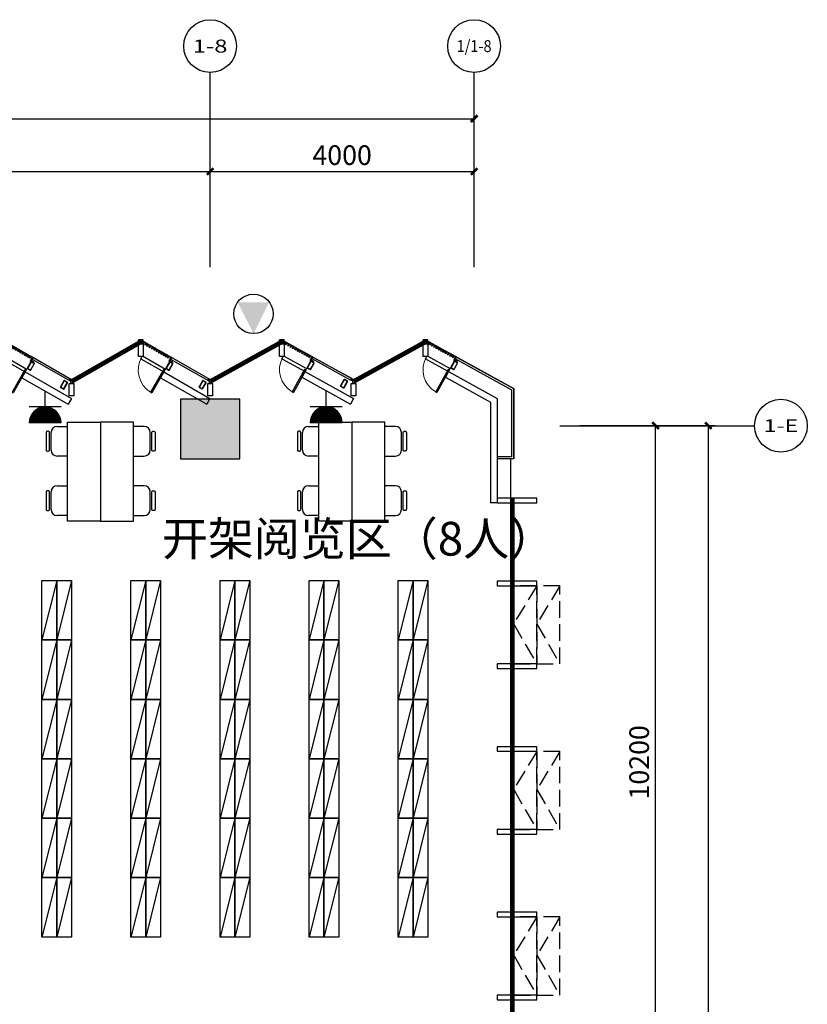
# Model space of a CAD drawing. Units: millimetres. Extents: x 242389 to 404205, y 1044890 to 1277462.
# Drawn here: x 391385 to 403321, y 1173447 to 1188362 of the extents above; entities that cross this region are included whole.
import ezdxf
from ezdxf.enums import TextEntityAlignment as Align

# ---------------------------------------------------------------- set-up
doc = ezdxf.new("R2010")
doc.units = ezdxf.units.MM
doc.header["$LTSCALE"] = 1000
doc.header["$MEASUREMENT"] = 0
doc.linetypes.add('__DASH', pattern=[0.35, 0.25, -0.1])
doc.linetypes.add('DOTE', pattern=[2.42, 2, -0.2, 0.02, -0.2])
doc.layers.get('Defpoints').update_dxf_attribs({"color": 250})
for name, color, linetype in [('0-hatch', 8, 'Continuous'), ('0-钢材断面', 2, 'Continuous'), ('AXIS', 3, 'Continuous'), ('AXIS_TEXT', 7, 'Continuous'), ('COLUMN', 80, 'Continuous'), ('CURTWALL', 4, 'Continuous'), ('D_标高标注', 3, 'Continuous'), ('DOTE', 252, 'DOTE'), ('EQUIP-插座', 3, 'Continuous'), ('L_构件看线', 154, 'Continuous'), ('LABEL_PM', 7, 'Continuous'), ('P-活动家具', 51, 'Continuous'), ('PUB_HATCH', 251, 'Continuous'), ('W_金属幕墙', 191, 'Continuous'), ('W_门窗', 140, 'Continuous'), ('WALL', 3, 'Continuous'), ('Z-房间', 2, 'Continuous'), ('围护轮廓线', 225, 'Continuous'), ('石材幕墙', 42, 'Continuous')]:
    doc.layers.add(name, color=color, linetype=linetype)
doc.styles.add('_TCH_AXIS', font='simplex.shx', dxfattribs={"bigfont": 'gbcbig0.shx'})
doc.styles.add('_TCH_DIM_T3', font='SIMPLEX.shx', dxfattribs={"width": 0.705882, "bigfont": 'gbcbig0.shx'})
doc.styles.add('COMPLEX', font='gbenor.shx')
doc.styles.get("Standard").update_dxf_attribs({"font": 'gbenor.shx', "bigfont": 'gbcbig0.shx'})
doc.dimstyles.new('_TCH_ARCH&&100', dxfattribs={"dimtxt": 297.5, "dimasz": 100, "dimexe": 100, "dimexo": 300, "dimgap": 100, "dimtad": 1, "dimdec": 0, "dimzin": 0, "dimdsep": 46, "dimtxsty": '_TCH_DIM_T3', "dimblk": 'ARCHTICK', "dimcen": 0.09, "dimclrt": 7, "dimadec": 0, "dimazin": 0, "dimtfac": 1, "dimtdec": 0, "dimtofl": 0, "dimtmove": 0, "dimatfit": 3, "dimldrblk": 'ARCHTICK', "dimfxl": 1, "dimtolj": 1, "dimtzin": 0, "dimarcsym": 0})

# ---------------------------------------------------------------- blocks, each defined once
blk = doc.blocks.new('_AXISO')
blk.add_circle((0, 0), 0.5)
at = {"layer": 'AXIS_TEXT', "style": 'COMPLEX', "width": 1.041667}
blk.add_attdef('A', text='', height=0.56, dxfattribs=at).set_placement((-0.25, -0.28), (0.25, -0.28), align=Align.FIT)
blk = doc.blocks.new('_ArchTick')
at = {"color": 0, "linetype": 'ByBlock', "const_width": 0.4}
blk.add_lwpolyline([(-0.5, -0.5), (0.5, 0.5)], dxfattribs=at)
blk = doc.blocks.new('*D68')
at = {"layer": 'AXIS', "color": 0, "lineweight": -2, "transparency": 16777216}
for p, q in [((132714, 828512), (132714, 830562)), ((132714, 830462), (184464, 830462)), ((184464, 828512), (184464, 830562))]:
    blk.add_line(p, q, dxfattribs=at)
at = {"layer": 'Defpoints', "color": 0, "transparency": 16777216}
for p in [(184464, 830462), (132714, 828212), (184464, 828212)]:
    blk.add_point(p, dxfattribs=at)
at = {"layer": 'AXIS', "color": 0, "lineweight": -2, "transparency": 16777216, "xscale": 100, "yscale": 100, "zscale": 100, "rotation": 180}
blk.add_blockref('_ArchTick', (132714, 830462), dxfattribs=at)
at = {"layer": 'AXIS', "color": 0, "lineweight": -2, "transparency": 16777216, "xscale": 100, "yscale": 100, "zscale": 100}
blk.add_blockref('_ArchTick', (184464, 830462), dxfattribs=at)
at = {"layer": 'AXIS', "color": 7, "transparency": 16777216, "insert": (158588, 830710), "char_height": 297.5, "attachment_point": 5, "style": '_TCH_DIM_T3'}
blk.add_mtext('\\A1;51750', dxfattribs=at)
blk = doc.blocks.new('*D70')
at = {"layer": 'AXIS', "color": 0, "lineweight": -2, "transparency": 16777216}
for p, q in [((186064, 825812), (188114, 825812)), ((188014, 795912), (188014, 825812)), ((186064, 795912), (188114, 795912))]:
    blk.add_line(p, q, dxfattribs=at)
at = {"layer": 'Defpoints', "color": 0, "transparency": 16777216}
for p in [(185764, 825812), (188014, 825812), (185764, 795912)]:
    blk.add_point(p, dxfattribs=at)
at = {"layer": 'AXIS', "color": 0, "lineweight": -2, "transparency": 16777216, "xscale": 100, "yscale": 100, "zscale": 100}
for p, rotation in [((188014, 825812), 90), ((188014, 795912), 270)]:
    blk.add_blockref('_ArchTick', p, dxfattribs=dict(at, rotation=rotation))
at = {"layer": 'AXIS', "color": 7, "transparency": 16777216, "insert": (187765, 810862), "char_height": 297.5, "attachment_point": 5, "rotation": 90, "style": '_TCH_DIM_T3'}
blk.add_mtext('\\A1;29900', dxfattribs=at)
blk = doc.blocks.new('*D73')
at = {"layer": 'AXIS', "color": 0, "lineweight": -2, "transparency": 16777216}
for p, q in [((186064, 825812), (187314, 825812)), ((187214, 815612), (187214, 825812)), ((186064, 815612), (187314, 815612))]:
    blk.add_line(p, q, dxfattribs=at)
at = {"layer": 'Defpoints', "color": 0, "transparency": 16777216}
for p in [(185764, 825812), (187214, 825812), (185764, 815612)]:
    blk.add_point(p, dxfattribs=at)
at = {"layer": 'AXIS', "color": 0, "lineweight": -2, "transparency": 16777216, "xscale": 100, "yscale": 100, "zscale": 100}
for p, rotation in [((187214, 825812), 90), ((187214, 815612), 270)]:
    blk.add_blockref('_ArchTick', p, dxfattribs=dict(at, rotation=rotation))
at = {"layer": 'AXIS', "color": 7, "transparency": 16777216, "insert": (186965, 820712), "char_height": 297.5, "attachment_point": 5, "rotation": 90, "style": '_TCH_DIM_T3'}
blk.add_mtext('\\A1;10200', dxfattribs=at)
blk = doc.blocks.new('*D46')
at = {"layer": 'AXIS', "color": 0, "lineweight": -2, "transparency": 16777216}
for p, q in [((132714, 828512), (132714, 830562)), ((132714, 830462), (184464, 830462)), ((184464, 828512), (184464, 830562))]:
    blk.add_line(p, q, dxfattribs=at)
at = {"layer": 'Defpoints', "color": 0, "transparency": 16777216}
for p in [(184464, 830462), (132714, 828212), (184464, 828212)]:
    blk.add_point(p, dxfattribs=at)
at = {"layer": 'AXIS', "color": 0, "lineweight": -2, "transparency": 16777216, "xscale": 100, "yscale": 100, "zscale": 100, "rotation": 180}
blk.add_blockref('_ArchTick', (132714, 830462), dxfattribs=at)
at = {"layer": 'AXIS', "color": 0, "lineweight": -2, "transparency": 16777216, "xscale": 100, "yscale": 100, "zscale": 100}
blk.add_blockref('_ArchTick', (184464, 830462), dxfattribs=at)
at = {"layer": 'AXIS', "color": 7, "transparency": 16777216, "insert": (158588, 830710), "char_height": 297.5, "attachment_point": 5, "style": '_TCH_DIM_T3'}
blk.add_mtext('\\A1;51750', dxfattribs=at)
blk = doc.blocks.new('*D62')
at = {"layer": 'AXIS', "color": 0, "lineweight": -2, "transparency": 16777216}
for p, q in [((172064, 828512), (172064, 829762)), ((180464, 828512), (180464, 829762)), ((172064, 829662), (180464, 829662))]:
    blk.add_line(p, q, dxfattribs=at)
at = {"layer": 'Defpoints', "color": 0, "transparency": 16777216}
for p in [(180464, 829662), (172064, 828212), (180464, 828212)]:
    blk.add_point(p, dxfattribs=at)
at = {"layer": 'AXIS', "color": 0, "lineweight": -2, "transparency": 16777216, "xscale": 100, "yscale": 100, "zscale": 100, "rotation": 180}
blk.add_blockref('_ArchTick', (172064, 829662), dxfattribs=at)
at = {"layer": 'AXIS', "color": 0, "lineweight": -2, "transparency": 16777216, "xscale": 100, "yscale": 100, "zscale": 100}
blk.add_blockref('_ArchTick', (180464, 829662), dxfattribs=at)
at = {"layer": 'AXIS', "color": 7, "transparency": 16777216, "insert": (176264, 829910), "char_height": 297.5, "attachment_point": 5, "style": '_TCH_DIM_T3'}
blk.add_mtext('\\A1;8400', dxfattribs=at)
blk = doc.blocks.new('*D63')
at = {"layer": 'AXIS', "color": 0, "lineweight": -2, "transparency": 16777216}
for p, q in [((180464, 828512), (180464, 829762)), ((184464, 828512), (184464, 829762)), ((180464, 829662), (184464, 829662))]:
    blk.add_line(p, q, dxfattribs=at)
at = {"layer": 'Defpoints', "color": 0, "transparency": 16777216}
for p in [(184464, 829662), (180464, 828212), (184464, 828212)]:
    blk.add_point(p, dxfattribs=at)
at = {"layer": 'AXIS', "color": 0, "lineweight": -2, "transparency": 16777216, "xscale": 100, "yscale": 100, "zscale": 100, "rotation": 180}
blk.add_blockref('_ArchTick', (180464, 829662), dxfattribs=at)
at = {"layer": 'AXIS', "color": 0, "lineweight": -2, "transparency": 16777216, "xscale": 100, "yscale": 100, "zscale": 100}
blk.add_blockref('_ArchTick', (184464, 829662), dxfattribs=at)
at = {"layer": 'AXIS', "color": 7, "transparency": 16777216, "insert": (182464, 829910), "char_height": 297.5, "attachment_point": 5, "style": '_TCH_DIM_T3'}
blk.add_mtext('\\A1;4000', dxfattribs=at)
blk = doc.blocks.new('*D54')
at = {"layer": 'AXIS', "color": 0, "lineweight": -2, "transparency": 16777216}
for p, q in [((186064, 825812), (188114, 825812)), ((188014, 795912), (188014, 825812)), ((186064, 795912), (188114, 795912))]:
    blk.add_line(p, q, dxfattribs=at)
at = {"layer": 'Defpoints', "color": 0, "transparency": 16777216}
for p in [(185764, 825812), (188014, 825812), (185764, 795912)]:
    blk.add_point(p, dxfattribs=at)
at = {"layer": 'AXIS', "color": 0, "lineweight": -2, "transparency": 16777216, "xscale": 100, "yscale": 100, "zscale": 100}
for p, rotation in [((188014, 825812), 90), ((188014, 795912), 270)]:
    blk.add_blockref('_ArchTick', p, dxfattribs=dict(at, rotation=rotation))
at = {"layer": 'AXIS', "color": 7, "transparency": 16777216, "insert": (187765, 810862), "char_height": 297.5, "attachment_point": 5, "rotation": 90, "style": '_TCH_DIM_T3'}
blk.add_mtext('\\A1;29900', dxfattribs=at)
blk = doc.blocks.new('*D57')
at = {"layer": 'AXIS', "color": 0, "lineweight": -2, "transparency": 16777216}
for p, q in [((186064, 825812), (187314, 825812)), ((187214, 815612), (187214, 825812)), ((186064, 815612), (187314, 815612))]:
    blk.add_line(p, q, dxfattribs=at)
at = {"layer": 'Defpoints', "color": 0, "transparency": 16777216}
for p in [(185764, 825812), (187214, 825812), (185764, 815612)]:
    blk.add_point(p, dxfattribs=at)
at = {"layer": 'AXIS', "color": 0, "lineweight": -2, "transparency": 16777216, "xscale": 100, "yscale": 100, "zscale": 100}
for p, rotation in [((187214, 825812), 90), ((187214, 815612), 270)]:
    blk.add_blockref('_ArchTick', p, dxfattribs=dict(at, rotation=rotation))
at = {"layer": 'AXIS', "color": 7, "transparency": 16777216, "insert": (186965, 820712), "char_height": 297.5, "attachment_point": 5, "rotation": 90, "style": '_TCH_DIM_T3'}
blk.add_mtext('\\A1;10200', dxfattribs=at)
blk = doc.blocks.new('by2')
at = {"layer": 'L_构件看线'}
blk.add_lwpolyline([(348321, 1688712), (348321, 1688782), (348571, 1688782), (348571, 1688712)], close=True, dxfattribs=at)
at = {"layer": '石材幕墙'}
blk.add_lwpolyline([(347971, 1688782), (348321, 1688782), (348321, 1688712), (347971, 1688712)], close=True, dxfattribs=at)
blk = doc.blocks.new('A$C5A9505EC')
at = {"layer": 'L_构件看线'}
for p, q in [((236, 70), (236, 0)), ((236, 70), (250, 70)), ((250, 70), (250, 0)), ((236, 0), (250, 0))]:
    blk.add_line(p, q, dxfattribs=at)
for points in [[(0, 70), (0, 0), (191, 0), (191, 70)], [(191, 45), (191, 25), (250, 25), (250, 45)]]:
    blk.add_lwpolyline(points, close=True, dxfattribs=at)
blk = doc.blocks.new('120x60x4')
at = {"layer": '0-hatch'}
h = blk.add_hatch(dxfattribs=at)
h.set_pattern_fill('ANSI32,_O', color=256)
h.set_pattern_definition([(45, (23531.18, -11090.438), (-6.735192, 6.735192), []), (45, (23535.67, -11090.438), (-6.735192, 6.735192), [])])
h.paths.add_polyline_path([(-22, 120, 0.414214), (-30, 112), (-30, 8, 0.414214), (-22, 0), (22, 0, 0.414214), (30, 8), (30, 112, 0.414214), (22, 120)])
h.paths.add_polyline_path([(-22, 116, 0.414214), (-26, 112), (-26, 8, 0.414214), (-22, 4), (22, 4, 0.414214), (26, 8), (26, 112, 0.414214), (22, 116)], flags=16)
at = {"layer": '0-钢材断面'}
for points in [[(-30, 8), (-30, 112, -0.414214), (-22, 120), (22, 120, -0.414214), (30, 112), (30, 8, -0.414214), (22, 0), (-22, 0, -0.414214)], [(-26, 8), (-26, 112, -0.414214), (-22, 116), (22, 116, -0.414214), (26, 112), (26, 8, -0.414214), (22, 4), (-22, 4, -0.414214)]]:
    blk.add_lwpolyline(points, format="xyb", close=True, dxfattribs=at)
blk = doc.blocks.new('$DorLib2D$00000001')
for p, q in [((0.45, 0.975), (0.5, 0.975)), ((0.45, 0), (0.45, 0.975)), ((0.5, 0), (0.5, 0.975)), ((0.5, 0), (0.45, 0))]:
    blk.add_line(p, q)
at = {"lineweight": 13}
blk.add_arc((0.475, 0), 0.975, 91.4693, 180, dxfattribs=at)
blk = doc.blocks.new('mq2')
at = {"layer": 'W_门窗'}
for p, q in [((376, 215), (-24, 215)), ((376, 165), (-24, 165))]:
    blk.add_line(p, q, dxfattribs=at)
for points in [[(-9, -35), (-9, 32), (-71, 32), (-71, 18), (-24, 18), (-24, -35)], [(16, 0), (31, 0), (31, -35), (16, -35)], [(56, 0), (71, 0), (71, -35), (56, -35)], [(96, 0), (111, 0), (111, -35), (96, -35)], [(136, 0), (151, 0), (151, -35), (136, -35)], [(176, 0), (191, 0), (191, -35), (176, -35)], [(216, 0), (231, 0), (231, -35), (216, -35)], [(256, 0), (271, 0), (271, -35), (256, -35)], [(296, 0), (311, 0), (311, -35), (296, -35)], [(336, 0), (351, 0), (351, -35), (336, -35)], [(376, 0), (391, 0), (391, -35), (376, -35)], [(416, 0), (431, 0), (431, -35), (416, -35)], [(456, -35), (456, -3), (471, 6), (471, 0), (471, -35)]]:
    blk.add_lwpolyline(points, close=True, dxfattribs=at)
at = {"layer": 'WALL'}
for p, q in [((-24, 215), (-24, 165)), ((376, 215), (376, 165))]:
    blk.add_line(p, q, dxfattribs=at)
at = {"layer": '石材幕墙'}
blk.add_lwpolyline([(-691, -35), (-691, -5), (-24, -5), (-24, -35), (-691, -35)], dxfattribs=at)
at = {"layer": '0-钢材断面', "xscale": -1, "rotation": 359.9995088204451}
for p in [(-632, 32), (-54, 32)]:
    blk.add_blockref('120x60x4', p, dxfattribs=at)
at = {"layer": 'W_门窗', "xscale": 400, "yscale": -400, "zscale": 50, "rotation": 179.9995187872596}
blk.add_blockref('$DorLib2D$00000001', (176, 190), dxfattribs=at)
blk = doc.blocks.new('zxlk1')
at = {"layer": 'CURTWALL'}
for p, q in [((392171, 1272012), (393221, 1272612)), ((392180, 1271997), (393230, 1272597)), ((392188, 1271983), (393238, 1272583)), ((392196, 1271968), (393246, 1272568)), ((393221, 1272612), (393246, 1272568)), ((394271, 1272012), (395359, 1272612)), ((394279, 1271997), (395367, 1272597)), ((394288, 1271982), (395375, 1272582)), ((394296, 1271968), (395383, 1272568)), ((395359, 1272612), (395383, 1272568)), ((396446, 1272012), (397534, 1272612)), ((396454, 1271997), (397542, 1272597)), ((396463, 1271982), (397550, 1272582)), ((396471, 1271968), (397558, 1272568)), ((397534, 1272612), (397558, 1272568)), ((392171, 1272012), (392196, 1271968)), ((394271, 1272012), (394296, 1271968)), ((396446, 1272012), (396471, 1271968)), ((398821, 1270212), (398821, 1261362)), ((398871, 1270212), (398821, 1270212)), ((398838, 1270212), (398838, 1261362)), ((398855, 1270212), (398855, 1261362)), ((398871, 1270212), (398871, 1261362))]:
    blk.add_line(p, q, dxfattribs=at)
at = {"layer": 'W_金属幕墙'}
blk.add_line((398821, 1270812), (398821, 1270212), dxfattribs=at)
at = {"layer": 'W_门窗'}
for p, q in [((397534, 1272326), (397884, 1272133)), ((397558, 1272370), (397908, 1272177))]:
    blk.add_line(p, q, dxfattribs=at)
for points in [[(397585, 1272584), (397569, 1272556), (397552, 1272555), (397555, 1272560), (397572, 1272591)], [(397603, 1272534), (397590, 1272541), (397607, 1272572), (397620, 1272564)], [(397638, 1272514), (397625, 1272522), (397642, 1272552), (397655, 1272545)], [(397673, 1272495), (397660, 1272502), (397677, 1272533), (397690, 1272526)], [(397708, 1272476), (397695, 1272483), (397712, 1272514), (397725, 1272506)], [(397743, 1272456), (397730, 1272464), (397747, 1272494), (397760, 1272487)], [(397778, 1272437), (397765, 1272444), (397782, 1272475), (397795, 1272468)], [(397813, 1272418), (397800, 1272425), (397817, 1272456), (397830, 1272448)], [(397848, 1272398), (397835, 1272406), (397852, 1272436), (397865, 1272429)], [(397883, 1272379), (397870, 1272386), (397887, 1272417), (397900, 1272410)], [(397918, 1272360), (397905, 1272367), (397922, 1272398), (397935, 1272390)], [(397953, 1272340), (397940, 1272348), (397957, 1272378), (397970, 1272371)], [(397992, 1272359), (397959, 1272300), (398013, 1272270), (398020, 1272283), (397979, 1272305), (398005, 1272352)]]:
    blk.add_lwpolyline(points, close=True, dxfattribs=at)
at = {"layer": 'WALL'}
for p, q in [((397534, 1272326), (397558, 1272370)), ((397884, 1272133), (397908, 1272177))]:
    blk.add_line(p, q, dxfattribs=at)
at = {"layer": '石材幕墙'}
for points in [[(397990, 1272325), (398841, 1271856), (398841, 1270841), (398621, 1270842)], [(398005, 1272352), (398871, 1271874), (398871, 1270811), (398621, 1270812)]]:
    blk.add_lwpolyline(points, dxfattribs=at)
at = {"layer": '0-钢材断面', "xscale": -1.000000000000001, "rotation": 151.1134082662692}
blk.add_blockref('120x60x4', (397999, 1272278), dxfattribs=at)
at = {"layer": 'L_构件看线', "xscale": -1, "rotation": 270}
for p in [(393186, 1272362), (395324, 1272362), (397499, 1272362), (392136, 1271762), (394236, 1271762), (396411, 1271762)]:
    blk.add_blockref('A$C5A9505EC', p, dxfattribs=at)
at = {"layer": 'W_门窗', "xscale": -400.0000000000001, "yscale": 400.0000000000001, "zscale": 50, "rotation": 151.1134182330963}
blk.add_blockref('$DorLib2D$00000001', (397721, 1272251), dxfattribs=at)
at = {"layer": '石材幕墙'}
for p, rotation in [((391554, 1272324), 150.2555999157436), ((393654, 1272324), 150.2555999157436), ((395792, 1272333), 151.1138994458242)]:
    blk.add_blockref('mq2', p, dxfattribs=dict(at, rotation=rotation))
at = {"layer": '石材幕墙', "xscale": -1}
for p in [(747193, -418570), (747193, -419824), (747193, -421079), (747193, -422333), (747193, -423587), (747193, -424841), (747193, -426096)]:
    blk.add_blockref('by2', p, dxfattribs=at)
blk = doc.blocks.new('3')
at = {"layer": 'WALL'}
for p, q in [((391469, 1272125), (391419, 1272038)), ((391469, 1272125), (392171, 1271724)), ((393569, 1272125), (393519, 1272038)), ((393569, 1272125), (394269, 1271725)), ((395709, 1272133), (395661, 1272045)), ((395709, 1272133), (396446, 1271726)), ((397884, 1272133), (397836, 1272045)), ((397884, 1272133), (398621, 1271726)), ((391419, 1272038), (392122, 1271637)), ((393519, 1272038), (394220, 1271638)), ((395661, 1272045), (396398, 1271639)), ((397836, 1272045), (398521, 1271667)), ((392171, 1271724), (392122, 1271637)), ((394269, 1271725), (394220, 1271638)), ((396446, 1271726), (396398, 1271639)), ((398521, 1271667), (398521, 1270142)), ((398621, 1271726), (398621, 1270142)), ((398621, 1270142), (398521, 1270142))]:
    blk.add_line(p, q, dxfattribs=at)
blk = doc.blocks.new('jyk')
at = {"layer": 'D_标高标注'}
blk.add_hatch(color=1, dxfattribs=at).paths.add_polyline_path([(365428, 30302), (365189, 29827), (365668, 29827)])
at = {"layer": 'D_标高标注', "color": 1}
blk.add_circle((365428, 30004), 298, dxfattribs=at)
blk = doc.blocks.new('zz12f')
at = {"layer": 'PUB_HATCH'}
blk.add_hatch(color=256, dxfattribs=at).paths.add_polyline_path([(-1303539, 666323), (-1304439, 666323), (-1304439, 665423), (-1303539, 665423)])
at = {"layer": 'COLUMN'}
for p, q in [((-1303539, 666323), (-1304439, 666323)), ((-1304439, 666323), (-1304439, 665423)), ((-1303539, 665423), (-1303539, 666323)), ((-1304439, 665423), (-1303539, 665423))]:
    blk.add_line(p, q, dxfattribs=at)
blk = doc.blocks.new('A$C67CB218E')
at = {"layer": 'P-活动家具', "linetype": 'Continuous'}
for p, q in [((76, 1076), (76, 1346)), ((166, 1436), (326, 1436)), ((1486, 1436), (1326, 1436)), ((1576, 1076), (1576, 1346)), ((326, 986), (166, 986)), ((1326, 986), (1486, 986)), ((166, 536), (326, 536)), ((1486, 536), (1326, 536)), ((76, 176), (76, 446)), ((1576, 176), (1576, 446)), ((326, 86), (166, 86)), ((1326, 86), (1486, 86))]:
    blk.add_line(p, q, dxfattribs=at)
for points in [[(826, 1500), (826, 0), (326, 0), (326, 1500)], [(826, 1500), (826, 0), (1326, 0), (1326, 1500)]]:
    blk.add_lwpolyline(points, close=True, dxfattribs=at)
for points in [[(50, 1080), (50, 1344, 0.414214), (32, 1362), (18, 1362, 0.414214), (0, 1344), (0, 1080, 0.414214), (18, 1062), (32, 1062, 0.414214)], [(1601, 1080), (1601, 1344, -0.414214), (1619, 1362), (1633, 1362, -0.414214), (1651, 1344), (1651, 1080, -0.414214), (1633, 1062), (1619, 1062, -0.414214)], [(50, 180), (50, 444, 0.414214), (32, 462), (18, 462, 0.414214), (0, 444), (0, 180, 0.414214), (18, 162), (32, 162, 0.414214)], [(1601, 180), (1601, 444, -0.414214), (1619, 462), (1633, 462, -0.414214), (1651, 444), (1651, 180, -0.414214), (1633, 162), (1619, 162, -0.414214)]]:
    blk.add_lwpolyline(points, format="xyb", close=True, dxfattribs=at)
for centre, start, end in [((166, 1346), 90, 180), ((1486, 1346), 0, 90), ((166, 1076), 180, 270), ((1486, 1076), 270, 0), ((166, 446), 90, 180), ((1486, 446), 0, 90), ((166, 176), 180, 270), ((1486, 176), 270, 0)]:
    blk.add_arc(centre, 90, start, end, dxfattribs=at)
blk = doc.blocks.new('*U251')
at = {"layer": 'P-活动家具', "linetype": 'Continuous'}
for points in [[(-225, 2700), (0, 2700), (0, 1800), (-225, 1800)], [(0, 2700), (225, 2700), (225, 1800), (0, 1800)], [(-225, 1800), (0, 1800), (0, 900), (-225, 900)], [(0, 1800), (225, 1800), (225, 900), (0, 900)], [(-225, 900), (0, 900), (0, 0), (-225, 0)], [(0, 900), (225, 900), (225, 0), (0, 0)], [(-225, 0), (0, 0), (0, -900), (-225, -900)], [(0, 0), (225, 0), (225, -900), (0, -900)], [(-225, -900), (0, -900), (0, -1800), (-225, -1800)], [(0, -900), (225, -900), (225, -1800), (0, -1800)], [(-225, -1800), (0, -1800), (0, -2700), (-225, -2700)], [(0, -1800), (225, -1800), (225, -2700), (0, -2700)]]:
    blk.add_lwpolyline(points, close=True, dxfattribs=at)
at = {"layer": 'P-活动家具', "color": 250, "linetype": 'Continuous'}
for points in [[(0, 2700), (-225, 1800)], [(225, 2700), (0, 1800)], [(0, 1800), (-225, 900)], [(225, 1800), (0, 900)], [(0, 900), (-225, 0)], [(225, 900), (0, 0)], [(0, 0), (-225, -900)], [(225, 0), (0, -900)], [(0, -900), (-225, -1800)], [(225, -900), (0, -1800)], [(0, -1800), (-225, -2700)], [(225, -1800), (0, -2700)]]:
    blk.add_lwpolyline(points, dxfattribs=at)
blk = doc.blocks.new('*U252')
at = {"layer": 'P-活动家具', "color": 0, "linetype": 'ByBlock', "lineweight": -2, "transparency": 16777216}
for p in [(0, 0), (1350, 0), (2700, 0), (4050, 0), (5400, 0)]:
    blk.add_blockref('*U251', p, dxfattribs=at)
blk = doc.blocks.new('es')
at = {"layer": 'EQUIP-插座', "color": 1, "lineweight": 30}
for p, q in [((405185, 1479948), (405185, 1481334)), ((405878, 1480641), (404492, 1480641)), ((405878, 1479948), (404492, 1479948))]:
    blk.add_line(p, q, dxfattribs=at)
at = {"layer": 'EQUIP-插座', "color": 1, "lineweight": 30, "const_width": 693}
blk.add_lwpolyline([(405532, 1479948, 1), (404838, 1479948)], format="xyb", dxfattribs=at)
blk.add_lwpolyline([(405532, 1479948, 1), (404838, 1479948)], format="xyb", dxfattribs=at)
at = {"layer": 'EQUIP-插座', "color": 1, "lineweight": 30}
blk.add_arc((405185, 1479948), 693, 0, 180, dxfattribs=at)
blk = doc.blocks.new('zlbzzz')
at = {"layer": 'AXIS'}
for p, q in [((180463.5, 828211.6), (180463.5, 831161.6)), ((184463.5, 828211.6), (184463.5, 831161.6)), ((185763.5, 825811.6), (188713.5, 825811.6))]:
    blk.add_line(p, q, dxfattribs=at)
for centre in [(180463.5, 831561.6), (184463.5, 831561.6)]:
    blk.add_circle(centre, 400, dxfattribs=at)
ref = blk.add_blockref('_AXISO', (189113.5, 825811.6), dxfattribs=dict(at, xscale=800, yscale=800, zscale=800))
ref.add_attrib('A', '1-E', dxfattribs={"layer": 'AXIS_TEXT', "height": 193.6, "style": '_TCH_AXIS', "width": 1.036364}).set_placement((188850.8, 825714.8), (189376.2, 825714.8), align=Align.FIT)
at = {"layer": 'AXIS_TEXT', "style": '_TCH_AXIS'}
blk.add_text('1-8', height=196.63, dxfattribs=at).set_placement((180201.3, 831463.3), (180725.7, 831463.3), align=Align.FIT)
at = {"layer": 'AXIS_TEXT', "style": '_TCH_AXIS', "width": 0.65625}
blk.add_text('1/1-8', height=180.47, dxfattribs=at).set_placement((184198.4, 831471.4), (184728.6, 831471.4), align=Align.FIT)
at = {"layer": 'AXIS'}
for p1, p2, distance, picture, middle in [((132713.5, 828211.6), (184463.5, 828211.6), 2250, '*D68', (158588.5, 830710.4)), ((132713.5, 828211.6), (184463.5, 828211.6), 2250, '*D46', (158588.5, 830710.4)), ((172063.5, 828211.6), (180463.5, 828211.6), 1450, '*D62', (176263.5, 829910.4)), ((180463.5, 828211.6), (184463.5, 828211.6), 1450, '*D63', (182463.5, 829910.4)), ((185763.5, 795911.6), (185763.5, 825811.6), -2250, '*D70', (187764.8, 810861.6)), ((185763.5, 815611.6), (185763.5, 825811.6), -1450, '*D73', (186964.8, 820711.6)), ((185763.5, 795911.6), (185763.5, 825811.6), -2250, '*D54', (187764.8, 810861.6)), ((185763.5, 815611.6), (185763.5, 825811.6), -1450, '*D57', (186964.8, 820711.6))]:
    dim = blk.add_aligned_dim(p1=p1, p2=p2, distance=distance, dimstyle='_TCH_ARCH&&100', dxfattribs=at)
    dim.commit()
    dim.dimension.update_dxf_attribs({"geometry": picture, "text_midpoint": middle})

msp = doc.modelspace()

# ---------------------------------------------------------------- linework, layer by layer
at = {"layer": 'CURTWALL', "linetype": '__DASH'}
for points in [[(399221.4, 1179787.3), (398871.4, 1179787.3), (398871.4, 1178603), (399221.4, 1178603)], [(399571.4, 1179787.3), (399221.4, 1179787.3), (399221.4, 1178603), (399571.4, 1178603)], [(399221.4, 1177278.7), (398871.4, 1177278.7), (398871.4, 1176094.5), (399221.4, 1176094.5)], [(399571.4, 1177278.7), (399221.4, 1177278.7), (399221.4, 1176094.5), (399571.4, 1176094.5)], [(399221.4, 1174770.2), (398871.4, 1174770.2), (398871.4, 1173585.9), (399221.4, 1173585.9)], [(399571.4, 1174770.2), (399221.4, 1174770.2), (399221.4, 1173585.9), (399571.4, 1173585.9)]]:
    msp.add_lwpolyline(points, close=True, dxfattribs=at)
for points in [[(399221.4, 1179787.3), (398871.4, 1179207.3), (399221.4, 1178603)], [(399571.4, 1179787.3), (399221.4, 1179207.3), (399571.4, 1178603)], [(399221.4, 1177278.7), (398871.4, 1176698.7), (399221.4, 1176094.5)], [(399571.4, 1177278.7), (399221.4, 1176698.7), (399571.4, 1176094.5)], [(399221.4, 1174770.2), (398871.4, 1174190.2), (399221.4, 1173585.9)], [(399571.4, 1174770.2), (399221.4, 1174190.2), (399571.4, 1173585.9)]]:
    msp.add_lwpolyline(points, dxfattribs=at)
at = {"layer": '围护轮廓线'}
msp.add_lwpolyline([(375371.4, 1183511.6), (377471.4, 1182911.6), (379571.4, 1183511.6), (381671.4, 1182911.6), (383771.4, 1183511.6), (385871.4, 1182911.6), (386921.4, 1183511.6), (387971.4, 1182911.6), (389021.4, 1183511.6), (390071.4, 1182911.6), (391121.4, 1183511.6), (392171.4, 1182911.6), (393221.4, 1183511.6), (394271.4, 1182911.6), (395358.9, 1183511.6), (396446.4, 1182911.6), (397533.9, 1183511.6), (398871.4, 1182773.7), (398871.4, 1181711.2), (398821.4, 1181711.2), (398821.4, 1181111.2), (398871.4, 1181111.2), (398871.4, 1172261.6), (398821.4, 1172261.6)], dxfattribs=at)

# ---------------------------------------------------------------- block references
at = {"layer": 'COLUMN'}
msp.add_blockref('zz12f', (1698260.4, 516288.2), dxfattribs=at)
at = {"layer": 'D_标高标注', "color": 1, "rotation": 180}
msp.add_blockref('jyk', (760356.2, 1213909), dxfattribs=at)
at = {"layer": 'DOTE'}
msp.add_blockref('zlbzzz', (213807.9, 356400), dxfattribs=at)
at = {"layer": 'EQUIP-插座', "xscale": 0.35, "yscale": 0.35, "zscale": 0.35}
for p in [(254214.8, 664275), (249955.7, 664270.7)]:
    msp.add_blockref('es', p, dxfattribs=at)
at = {"layer": 'LABEL_PM'}
msp.add_blockref('3', (0, -89100), dxfattribs=at)
at = {"layer": 'P-活动家具', "linetype": 'Continuous'}
for name, p in [('A$C67CB218E', (391786.3, 1180764.9)), ('A$C67CB218E', (395594.3, 1180764.9)), ('*U252', (391946.4, 1177165.6))]:
    msp.add_blockref(name, p, dxfattribs=at)
at = {"layer": 'W_金属幕墙'}
msp.add_blockref('zxlk1', (0, -89100), dxfattribs=at)

# ---------------------------------------------------------------- texts
at = {"layer": 'Z-房间'}
msp.add_text('开架阅览区（8人）', height=510.64, dxfattribs=at).set_placement((393541, 1180244))

doc.saveas('drawing.dxf')
